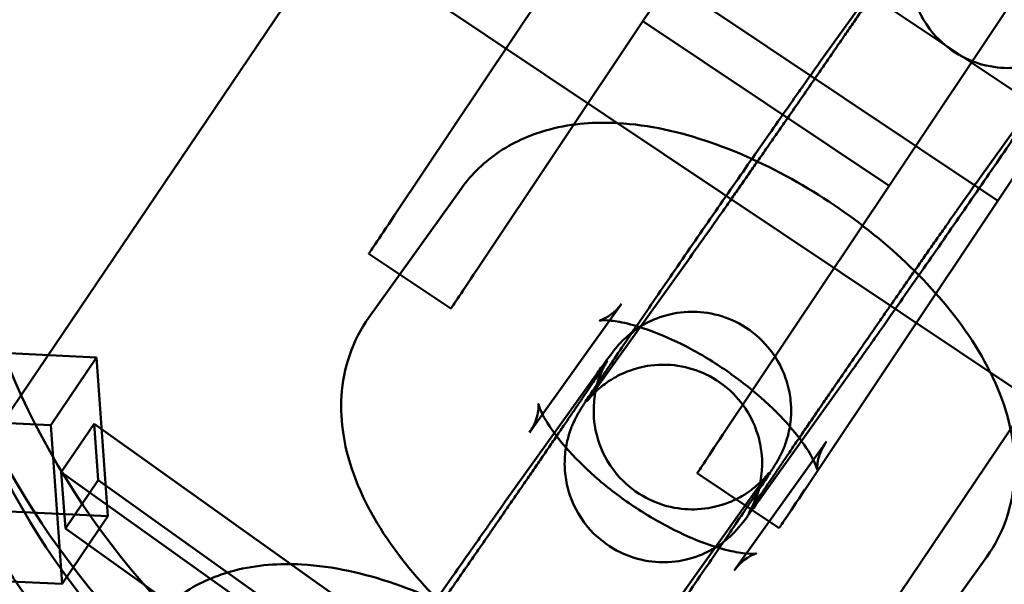
# Model space of a CAD drawing. Units: millimetres. Extents: x 101843 to 110403, y 20663 to 28853.
# Drawn here: x 104399 to 104439, y 22657 to 22680 of the extents above; entities that cross this region are included whole.
import ezdxf

# ---------------------------------------------------------------- set-up
doc = ezdxf.new("R2010")
doc.units = ezdxf.units.MM
doc.layers.add('ЗОНА БЕЗОПАСНОСТИ', color=251, linetype='Continuous', lineweight=90)
doc.layers.add('МАФ', color=7, linetype='Continuous', lineweight=50)

msp = doc.modelspace()

# ---------------------------------------------------------------- linework, layer by layer
at = {"layer": 'ЗОНА БЕЗОПАСНОСТИ'}
msp.add_circle((105630.492, 24450.363), 3787.735, dxfattribs=at)
at = {"layer": 'МАФ', "color": 0, "linetype": 'Continuous'}
for p, q in [((104354.669, 22599.257, 4663.323), (104487.903, 22796.38, 4663.323)), ((104382.838, 22580.217, 4663.323), (104516.072, 22777.34, 4663.323)), ((104438.813, 22701.863, 4663.323), (104424.236, 22680.047, 4663.323)), ((104448.791, 22695.197, 4663.323), (104434.213, 22673.38, 4663.323)), ((104453.194, 22694.587, 4663.323), (104438.617, 22672.77, 4663.323)), ((104420.086, 22690.035, 4663.323), (104445.03, 22673.368, 4663.323)), ((104421.987, 22683.882, 4663.323), (104414.176, 22672.191, 4663.323)), ((104438.617, 22672.77, 4663.323), (104421.987, 22683.882, 4663.323)), ((104435.198, 22683.675, 4663.323), (104431.463, 22678.462, 4663.323)), ((104414.53, 22681.72, 4663.323), (104439.474, 22665.053, 4663.323)), ((104417.502, 22669.969, 4663.323), (104424.236, 22680.047, 4663.323)), ((104424.236, 22680.047, 4663.323), (104434.213, 22673.38, 4663.323)), ((104441.701, 22679.016, 4663.323), (104437.967, 22673.803, 4663.323)), ((104413.137, 22668.049, 4663.323), (104416.871, 22673.262, 4663.323)), ((104434.213, 22673.38, 4663.323), (104427.48, 22663.302, 4663.323)), ((104430.806, 22661.08, 4663.323), (104438.617, 22672.77, 4663.323)), ((104416.457, 22668.405, 4663.323), (104413.131, 22670.628, 4663.323)), ((104422.413, 22665.265, 4663.323), (104426.148, 22670.478, 4663.323)), ((104419.64, 22663.39, 4663.323), (104423.374, 22668.603, 4663.323)), ((104402.095, 22666.43, 4663.323), (104395.36, 22666.747, 4663.323)), ((104400.241, 22663.688, 4663.323), (104402.095, 22666.43, 4663.323)), ((104402.553, 22659.998, 4663.323), (104402.095, 22666.43, 4663.323)), ((104422.394, 22665.802, 4663.323), (104418.66, 22660.589, 4663.323)), ((104428.917, 22660.607, 4663.323), (104432.651, 22665.819, 4663.323)), ((104393.506, 22664.004, 4663.323), (104400.241, 22663.688, 4663.323)), ((104400.7, 22657.255, 4663.323), (104400.241, 22663.688, 4663.323)), ((104401.994, 22663.741, 4663.323), (104400.669, 22661.782, 4663.323)), ((104401.994, 22663.741, 4663.323), (104402.156, 22661.46, 4663.323)), ((104401.994, 22663.741, 4663.323), (104412.466, 22656.272, 4663.323)), ((104431.671, 22663.018, 4663.323), (104427.937, 22657.805, 4663.323)), ((104400.832, 22659.501, 4663.323), (104400.669, 22661.782, 4663.323)), ((104411.142, 22654.313, 4663.323), (104400.669, 22661.782, 4663.323)), ((104429.761, 22659.516, 4663.323), (104426.435, 22661.739, 4663.323)), ((104402.156, 22661.46, 4663.323), (104400.832, 22659.501, 4663.323)), ((104411.483, 22654.808, 4663.323), (104402.156, 22661.46, 4663.323)), ((104428.898, 22661.143, 4663.323), (104425.163, 22655.93, 4663.323)), ((104395.819, 22660.314, 4663.323), (104402.553, 22659.998, 4663.323)), ((104402.553, 22659.998, 4663.323), (104400.7, 22657.255, 4663.323)), ((104400.832, 22659.501, 4663.323), (104410.159, 22652.849, 4663.323)), ((104438.174, 22658.359, 4663.323), (104434.44, 22653.146, 4663.323)), ((104400.7, 22657.255, 4663.323), (104393.965, 22657.572, 4663.323))]:
    msp.add_line(p, q, dxfattribs=at)
for centre, major_axis, ratio, start_param, end_param in [((104424.059, 22671.454, 4663.323), (-24.901, 16.83), 0.88111, -0.964014, 3.186252), ((104425.383, 22673.413, 4663.323), (-26.558, 17.95), 0.88111, -0.354646, 3.506945), ((104424.059, 22671.454, 4663.323), (24.901, -16.83), 0.88111, 0.087778, 1.605212), ((104424.059, 22671.454, 4663.323), (-26.558, 17.95), 0.88111, 0, 3.141593), ((104425.383, 22673.413, 4663.323), (-24.901, 16.83), 0.88111, 0.389236, 3.229371), ((104421.465, 22683.1, 4663.323), (-8.334, -12.472), 0, 0.000021, 0.506167), ((104434.769, 22674.211, 4663.323), (-8.334, -12.472), 0, 0.000022, 0.506167), ((104396.249, 22630.31, 4663.323), (-24.901, 16.83), 0.88111, -0.964014, 3.186252)]:
    msp.add_ellipse(centre, major_axis=major_axis, ratio=ratio, start_param=start_param, end_param=end_param, dxfattribs=at)
at = {"layer": 'МАФ', "color": 0, "linetype": 'Continuous', "extrusion": (8.98556e-08, -6.00396e-08, -1)}
msp.add_ellipse((104424.791, 22680.877, 4663.323), major_axis=(-8.334, -12.472), ratio=0, start_param=-0.506157, end_param=-0.000011, dxfattribs=at)
at = {"layer": 'МАФ', "color": 0, "linetype": 'Continuous', "extrusion": (8.98557e-08, -6.00396e-08, -1)}
msp.add_ellipse((104438.094, 22671.988, 4663.323), major_axis=(-8.334, -12.472), ratio=0, start_param=-0.50618, end_param=-0.000035, dxfattribs=at)
at = {"layer": 'МАФ', "color": 0, "linetype": 'Continuous'}
for points, knots in [([(104432.651, 22665.819, 4663.323), (104432.722, 22665.918, 4663.323), (104432.798, 22666.024, 4663.323), (104432.96, 22666.253, 4663.323), (104433.047, 22666.376, 4663.323), (104433.231, 22666.635, 4663.323), (104433.328, 22666.772, 4663.323), (104433.53, 22667.058, 4663.323), (104433.634, 22667.206, 4663.323), (104434.156, 22667.948, 4663.323), (104434.629, 22668.623, 4663.323), (104435.644, 22670.078, 4663.323), (104436.185, 22670.855, 4663.323), (104437.282, 22672.438, 4663.323), (104437.839, 22673.242, 4663.323), (104438.912, 22674.799, 4663.323), (104439.428, 22675.55, 4663.323), (104440.371, 22676.927, 4663.323), (104440.797, 22677.551, 4663.323), (104441.246, 22678.215, 4663.323), (104441.333, 22678.342, 4663.323), (104441.498, 22678.586, 4663.323), (104441.576, 22678.702, 4663.323), (104441.723, 22678.921, 4663.323), (104441.792, 22679.024, 4663.323), (104441.919, 22679.214, 4663.323), (104441.977, 22679.302, 4663.323), (104442.153, 22679.568, 4663.323), (104442.249, 22679.714, 4663.323), (104442.372, 22679.909, 4663.323), (104442.407, 22679.964, 4663.323), (104442.469, 22680.067, 4663.323), (104442.487, 22680.099, 4663.323), (104442.53, 22680.175, 4663.323), (104442.552, 22680.214, 4663.323), (104442.612, 22680.329, 4663.323), (104442.649, 22680.399, 4663.323), (104442.754, 22680.639, 4663.323), (104442.811, 22680.76, 4663.323), (104442.935, 22681.193, 4663.323), (104442.986, 22681.379, 4663.323), (104443.045, 22681.91, 4663.323), (104443.065, 22682.171, 4663.323), (104443.005, 22682.762, 4663.323), (104442.964, 22683.012, 4663.323), (104442.751, 22683.717, 4663.323), (104442.524, 22684.227, 4663.323), (104441.833, 22685.049, 4663.323), (104441.475, 22685.358, 4663.323), (104440.715, 22685.808, 4663.323), (104440.323, 22685.956, 4663.323), (104439.546, 22686.139, 4663.323), (104439.173, 22686.158, 4663.323), (104438.436, 22686.124, 4663.323), (104438.119, 22686.047, 4663.323), (104437.466, 22685.847, 4663.323), (104437.233, 22685.719, 4663.323), (104436.711, 22685.42, 4663.323), (104436.573, 22685.296, 4663.323), (104436.303, 22685.068, 4663.323), (104436.23, 22684.991, 4663.323), (104436.112, 22684.87, 4663.323), (104436.074, 22684.828, 4663.323), (104435.998, 22684.743, 4663.323), (104435.969, 22684.708, 4663.323), (104435.893, 22684.617, 4663.323), (104435.861, 22684.576, 4663.323), (104435.682, 22684.347, 4663.323), (104435.566, 22684.186, 4663.323), (104435.328, 22683.857, 4663.323), (104435.265, 22683.769, 4663.323), (104435.198, 22683.675, 4663.323)], [4.712389, 4.712389, 4.712389, 4.712389, 4.797533, 4.797533, 4.883959, 4.883959, 4.970469, 4.970469, 5.055816, 5.055816, 5.380308, 5.380308, 5.702153, 5.702153, 6.023373, 6.023373, 6.344704, 6.344704, 6.66707, 6.66707, 6.748395, 6.748395, 6.830665, 6.830665, 6.91282, 6.91282, 6.99387, 6.99387, 7.177478, 7.177478, 7.256018, 7.256018, 7.286242, 7.286242, 7.310713, 7.310713, 7.335811, 7.335811, 7.353741, 7.353741, 7.362832, 7.362832, 7.368499, 7.368499, 7.371651, 7.371651, 7.375997, 7.375997, 7.378865, 7.378865, 7.381548, 7.381548, 7.38463, 7.38463, 7.388848, 7.388848, 7.395766, 7.395766, 7.409119, 7.409119, 7.427878, 7.427878, 7.446378, 7.446378, 7.471806, 7.471806, 7.522961, 7.522961, 7.772559, 7.772559, 7.853982, 7.853982, 7.853982, 7.853982]), ([(104426.148, 22670.478, 4663.323), (104426.378, 22670.8, 4663.323), (104426.68, 22671.226, 4663.323), (104427.132, 22671.867, 4663.323), (104427.229, 22672.005, 4663.323), (104427.432, 22672.293, 4663.323), (104427.537, 22672.444, 4663.323), (104427.755, 22672.754, 4663.323), (104427.867, 22672.914, 4663.323), (104428.095, 22673.24, 4663.323), (104428.211, 22673.406, 4663.323), (104428.449, 22673.746, 4663.323), (104428.571, 22673.921, 4663.323), (104428.821, 22674.28, 4663.323), (104428.949, 22674.463, 4663.323), (104429.208, 22674.835, 4663.323), (104429.339, 22675.024, 4663.323), (104429.602, 22675.402, 4663.323), (104429.734, 22675.592, 4663.323), (104430, 22675.975, 4663.323), (104430.134, 22676.168, 4663.323), (104430.405, 22676.558, 4663.323), (104430.541, 22676.755, 4663.323), (104430.814, 22677.15, 4663.323), (104430.95, 22677.347, 4663.323), (104431.22, 22677.737, 4663.323), (104431.354, 22677.931, 4663.323), (104431.619, 22678.316, 4663.323), (104431.751, 22678.507, 4663.323), (104432.014, 22678.888, 4663.323), (104432.145, 22679.078, 4663.323), (104432.403, 22679.453, 4663.323), (104432.531, 22679.639, 4663.323), (104432.779, 22680.001, 4663.323), (104432.901, 22680.178, 4663.323), (104433.138, 22680.524, 4663.323), (104433.254, 22680.693, 4663.323), (104433.482, 22681.026, 4663.323), (104433.594, 22681.189, 4663.323), (104433.81, 22681.507, 4663.323), (104433.915, 22681.66, 4663.323), (104434.117, 22681.956, 4663.323), (104434.213, 22682.098, 4663.323), (104434.398, 22682.369, 4663.323), (104434.485, 22682.498, 4663.323), (104434.654, 22682.746, 4663.323), (104434.734, 22682.865, 4663.323), (104434.886, 22683.09, 4663.323), (104434.957, 22683.196, 4663.323), (104435.09, 22683.393, 4663.323), (104435.151, 22683.484, 4663.323), (104435.313, 22683.727, 4663.323), (104435.401, 22683.861, 4663.323), (104435.525, 22684.05, 4663.323), (104435.567, 22684.115, 4663.323), (104435.592, 22684.155, 4663.323), (104435.593, 22684.158, 4663.323), (104435.566, 22684.111, 4663.323), (104435.555, 22684.093, 4663.323), (104435.53, 22684.048, 4663.323), (104435.519, 22684.028, 4663.323), (104435.485, 22683.964, 4663.323), (104435.459, 22683.915, 4663.323), (104435.39, 22683.768, 4663.323), (104435.353, 22683.686, 4663.323), (104435.238, 22683.38, 4663.323), (104435.133, 22683.208, 4663.323), (104435.046, 22682.338, 4663.323), (104435.03, 22682.078, 4663.323), (104435.095, 22681.492, 4663.323), (104435.138, 22681.243, 4663.323), (104435.357, 22680.543, 4663.323), (104435.588, 22680.038, 4663.323), (104436.281, 22679.226, 4663.323), (104436.639, 22678.921, 4663.323), (104437.4, 22678.477, 4663.323), (104437.792, 22678.331, 4663.323), (104438.568, 22678.153, 4663.323), (104438.941, 22678.137, 4663.323), (104439.676, 22678.175, 4663.323), (104439.991, 22678.252, 4663.323), (104440.641, 22678.455, 4663.323), (104440.872, 22678.583, 4663.323), (104441.387, 22678.881, 4663.323), (104441.522, 22679.004, 4663.323), (104441.777, 22679.22, 4663.323), (104441.846, 22679.292, 4663.323), (104441.95, 22679.398, 4663.323), (104441.982, 22679.433, 4663.323), (104442.038, 22679.496, 4663.323), (104442.059, 22679.52, 4663.323), (104442.099, 22679.567, 4663.323), (104442.112, 22679.584, 4663.323), (104442.139, 22679.617, 4663.323), (104442.141, 22679.62, 4663.323), (104442.127, 22679.602, 4663.323), (104442.085, 22679.546, 4663.323), (104441.95, 22679.361, 4663.323), (104441.838, 22679.207, 4663.323), (104441.701, 22679.016, 4663.323)], [4.712389, 4.712389, 4.712389, 4.712389, 5.011502, 5.011502, 5.089741, 5.089741, 5.168956, 5.168956, 5.248146, 5.248146, 5.326319, 5.326319, 5.405306, 5.405306, 5.485304, 5.485304, 5.565292, 5.565292, 5.644254, 5.644254, 5.723426, 5.723426, 5.803621, 5.803621, 5.883816, 5.883816, 5.962987, 5.962987, 6.042147, 6.042147, 6.12234, 6.12234, 6.202543, 6.202543, 6.281728, 6.281728, 6.360673, 6.360673, 6.440665, 6.440665, 6.520683, 6.520683, 6.599695, 6.599695, 6.677813, 6.677813, 6.757014, 6.757014, 6.836288, 6.836288, 6.914582, 6.914582, 7.063364, 7.063364, 7.19229, 7.19229, 7.266071, 7.266071, 7.29273, 7.29273, 7.307612, 7.307612, 7.329079, 7.329079, 7.345387, 7.345387, 7.363223, 7.363223, 7.368696, 7.368696, 7.371776, 7.371776, 7.37606, 7.37606, 7.378916, 7.378916, 7.381602, 7.381602, 7.384698, 7.384698, 7.388949, 7.388949, 7.395946, 7.395946, 7.40945, 7.40945, 7.427559, 7.427559, 7.443872, 7.443872, 7.463383, 7.463383, 7.492859, 7.492859, 7.548759, 7.548759, 7.676121, 7.676121, 7.853982, 7.853982, 7.853982, 7.853982]), ([(104431.463, 22678.462, 4663.323), (104431.393, 22678.363, 4663.323), (104431.317, 22678.257, 4663.323), (104431.154, 22678.028, 4663.323), (104431.067, 22677.906, 4663.323), (104430.883, 22677.646, 4663.323), (104430.786, 22677.509, 4663.323), (104430.585, 22677.224, 4663.323), (104430.48, 22677.075, 4663.323), (104429.958, 22676.334, 4663.323), (104429.485, 22675.658, 4663.323), (104428.47, 22674.204, 4663.323), (104427.929, 22673.426, 4663.323), (104426.832, 22671.844, 4663.323), (104426.276, 22671.039, 4663.323), (104425.203, 22669.483, 4663.323), (104424.686, 22668.731, 4663.323), (104423.743, 22667.354, 4663.323), (104423.317, 22666.73, 4663.323), (104422.868, 22666.067, 4663.323), (104422.782, 22665.939, 4663.323), (104422.617, 22665.695, 4663.323), (104422.539, 22665.579, 4663.323), (104422.391, 22665.36, 4663.323), (104422.323, 22665.258, 4663.323), (104422.196, 22665.067, 4663.323), (104422.137, 22664.98, 4663.323), (104421.961, 22664.714, 4663.323), (104421.865, 22664.567, 4663.323), (104421.742, 22664.373, 4663.323), (104421.708, 22664.318, 4663.323), (104421.646, 22664.214, 4663.323), (104421.627, 22664.182, 4663.323), (104421.584, 22664.107, 4663.323), (104421.562, 22664.067, 4663.323), (104421.502, 22663.953, 4663.323), (104421.465, 22663.882, 4663.323), (104421.36, 22663.643, 4663.323), (104421.303, 22663.521, 4663.323), (104421.18, 22663.088, 4663.323), (104421.128, 22662.902, 4663.323), (104421.069, 22662.371, 4663.323), (104421.049, 22662.111, 4663.323), (104421.11, 22661.519, 4663.323), (104421.15, 22661.269, 4663.323), (104421.364, 22660.565, 4663.323), (104421.591, 22660.054, 4663.323), (104422.282, 22659.232, 4663.323), (104422.639, 22658.923, 4663.323), (104423.399, 22658.474, 4663.323), (104423.791, 22658.325, 4663.323), (104424.568, 22658.142, 4663.323), (104424.941, 22658.124, 4663.323), (104425.679, 22658.158, 4663.323), (104425.995, 22658.234, 4663.323), (104426.648, 22658.434, 4663.323), (104426.881, 22658.562, 4663.323), (104427.403, 22658.861, 4663.323), (104427.541, 22658.986, 4663.323), (104427.811, 22659.213, 4663.323), (104427.884, 22659.29, 4663.323), (104428.002, 22659.411, 4663.323), (104428.041, 22659.454, 4663.323), (104428.116, 22659.538, 4663.323), (104428.145, 22659.573, 4663.323), (104428.221, 22659.664, 4663.323), (104428.254, 22659.705, 4663.323), (104428.432, 22659.935, 4663.323), (104428.548, 22660.095, 4663.323), (104428.786, 22660.424, 4663.323), (104428.849, 22660.512, 4663.323), (104428.917, 22660.607, 4663.323)], [1.570796, 1.570796, 1.570796, 1.570796, 1.65594, 1.65594, 1.742367, 1.742367, 1.828877, 1.828877, 1.914223, 1.914223, 2.238716, 2.238716, 2.560561, 2.560561, 2.88178, 2.88178, 3.203112, 3.203112, 3.525477, 3.525477, 3.606802, 3.606802, 3.689072, 3.689072, 3.771228, 3.771228, 3.852277, 3.852277, 4.035885, 4.035885, 4.114425, 4.114425, 4.144649, 4.144649, 4.16912, 4.16912, 4.194218, 4.194218, 4.212148, 4.212148, 4.221239, 4.221239, 4.226907, 4.226907, 4.230058, 4.230058, 4.234405, 4.234405, 4.237272, 4.237272, 4.239955, 4.239955, 4.243037, 4.243037, 4.247256, 4.247256, 4.254174, 4.254174, 4.267526, 4.267526, 4.286285, 4.286285, 4.304785, 4.304785, 4.330213, 4.330213, 4.381369, 4.381369, 4.630966, 4.630966, 4.712389, 4.712389, 4.712389, 4.712389]), ([(104416.871, 22673.262, 4663.323), (104417.302, 22673.863, 4663.323), (104417.846, 22674.374, 4663.323), (104419.086, 22675.199, 4663.323), (104419.784, 22675.485, 4663.323), (104421.405, 22675.91, 4663.323), (104422.319, 22675.965, 4663.323), (104424.492, 22675.846, 4663.323), (104425.743, 22675.561, 4663.323), (104428.251, 22674.697, 4663.323), (104429.505, 22674.108, 4663.323), (104431.858, 22672.728, 4663.323), (104432.96, 22671.95, 4663.323), (104434.987, 22670.238, 4663.323), (104435.911, 22669.306, 4663.323), (104437.539, 22667.267, 4663.323), (104438.233, 22666.16, 4663.323), (104438.936, 22664.355, 4663.323), (104439.111, 22663.751, 4663.323), (104439.369, 22662.109, 4663.323), (104439.343, 22660.986, 4663.323), (104438.773, 22659.344, 4663.323), (104438.509, 22658.826, 4663.323), (104438.174, 22658.359, 4663.323)], [4.712389, 4.712389, 4.712389, 4.712389, 4.885056, 4.885056, 5.080228, 5.080228, 5.348497, 5.348497, 5.730986, 5.730986, 6.119905, 6.119905, 6.489772, 6.489772, 6.861266, 6.861266, 7.253301, 7.253301, 7.436607, 7.436607, 7.719893, 7.719893, 7.853982, 7.853982, 7.853982, 7.853982]), ([(104437.967, 22673.803, 4663.323), (104437.737, 22673.482, 4663.323), (104437.434, 22673.055, 4663.323), (104436.983, 22672.415, 4663.323), (104436.885, 22672.276, 4663.323), (104436.682, 22671.988, 4663.323), (104436.577, 22671.837, 4663.323), (104436.359, 22671.527, 4663.323), (104436.247, 22671.367, 4663.323), (104436.019, 22671.042, 4663.323), (104435.903, 22670.876, 4663.323), (104435.665, 22670.535, 4663.323), (104435.543, 22670.36, 4663.323), (104435.293, 22670.002, 4663.323), (104435.165, 22669.818, 4663.323), (104434.906, 22669.446, 4663.323), (104434.775, 22669.258, 4663.323), (104434.512, 22668.879, 4663.323), (104434.38, 22668.689, 4663.323), (104434.114, 22668.306, 4663.323), (104433.98, 22668.113, 4663.323), (104433.71, 22667.723, 4663.323), (104433.573, 22667.526, 4663.323), (104433.301, 22667.132, 4663.323), (104433.164, 22666.935, 4663.323), (104432.894, 22666.544, 4663.323), (104432.76, 22666.35, 4663.323), (104432.495, 22665.966, 4663.323), (104432.363, 22665.774, 4663.323), (104432.1, 22665.393, 4663.323), (104431.969, 22665.203, 4663.323), (104431.711, 22664.828, 4663.323), (104431.584, 22664.643, 4663.323), (104431.335, 22664.281, 4663.323), (104431.214, 22664.104, 4663.323), (104430.976, 22663.757, 4663.323), (104430.86, 22663.588, 4663.323), (104430.632, 22663.255, 4663.323), (104430.521, 22663.092, 4663.323), (104430.304, 22662.775, 4663.323), (104430.199, 22662.621, 4663.323), (104429.997, 22662.325, 4663.323), (104429.901, 22662.183, 4663.323), (104429.717, 22661.913, 4663.323), (104429.629, 22661.783, 4663.323), (104429.461, 22661.535, 4663.323), (104429.38, 22661.416, 4663.323), (104429.228, 22661.191, 4663.323), (104429.157, 22661.085, 4663.323), (104429.025, 22660.888, 4663.323), (104428.964, 22660.797, 4663.323), (104428.801, 22660.554, 4663.323), (104428.713, 22660.421, 4663.323), (104428.589, 22660.232, 4663.323), (104428.547, 22660.166, 4663.323), (104428.522, 22660.126, 4663.323), (104428.521, 22660.123, 4663.323), (104428.549, 22660.17, 4663.323), (104428.559, 22660.188, 4663.323), (104428.584, 22660.234, 4663.323), (104428.595, 22660.253, 4663.323), (104428.629, 22660.317, 4663.323), (104428.655, 22660.366, 4663.323), (104428.724, 22660.514, 4663.323), (104428.762, 22660.595, 4663.323), (104428.876, 22660.901, 4663.323), (104428.982, 22661.073, 4663.323), (104429.068, 22661.943, 4663.323), (104429.085, 22662.204, 4663.323), (104429.019, 22662.79, 4663.323), (104428.976, 22663.039, 4663.323), (104428.757, 22663.738, 4663.323), (104428.526, 22664.244, 4663.323), (104427.834, 22665.055, 4663.323), (104427.475, 22665.36, 4663.323), (104426.715, 22665.804, 4663.323), (104426.323, 22665.95, 4663.323), (104425.546, 22666.128, 4663.323), (104425.174, 22666.144, 4663.323), (104424.438, 22666.107, 4663.323), (104424.124, 22666.029, 4663.323), (104423.474, 22665.826, 4663.323), (104423.243, 22665.698, 4663.323), (104422.727, 22665.4, 4663.323), (104422.592, 22665.278, 4663.323), (104422.337, 22665.061, 4663.323), (104422.268, 22664.99, 4663.323), (104422.165, 22664.883, 4663.323), (104422.133, 22664.848, 4663.323), (104422.076, 22664.786, 4663.323), (104422.056, 22664.762, 4663.323), (104422.016, 22664.714, 4663.323), (104422.002, 22664.697, 4663.323), (104421.975, 22664.664, 4663.323), (104421.973, 22664.661, 4663.323), (104421.987, 22664.679, 4663.323), (104422.029, 22664.735, 4663.323), (104422.165, 22664.92, 4663.323), (104422.276, 22665.074, 4663.323), (104422.413, 22665.265, 4663.323)], [1.570796, 1.570796, 1.570796, 1.570796, 1.86991, 1.86991, 1.948149, 1.948149, 2.027363, 2.027363, 2.106553, 2.106553, 2.184726, 2.184726, 2.263714, 2.263714, 2.343711, 2.343711, 2.4237, 2.4237, 2.502662, 2.502662, 2.581833, 2.581833, 2.662028, 2.662028, 2.742224, 2.742224, 2.821395, 2.821395, 2.900554, 2.900554, 2.980748, 2.980748, 3.06095, 3.06095, 3.140135, 3.140135, 3.219081, 3.219081, 3.299073, 3.299073, 3.37909, 3.37909, 3.458102, 3.458102, 3.53622, 3.53622, 3.615421, 3.615421, 3.694696, 3.694696, 3.772989, 3.772989, 3.921772, 3.921772, 4.050697, 4.050697, 4.124478, 4.124478, 4.151137, 4.151137, 4.16602, 4.16602, 4.187486, 4.187486, 4.203795, 4.203795, 4.22163, 4.22163, 4.227103, 4.227103, 4.230183, 4.230183, 4.234467, 4.234467, 4.237324, 4.237324, 4.240009, 4.240009, 4.243105, 4.243105, 4.247357, 4.247357, 4.254354, 4.254354, 4.267857, 4.267857, 4.285966, 4.285966, 4.302279, 4.302279, 4.32179, 4.32179, 4.351266, 4.351266, 4.407166, 4.407166, 4.534529, 4.534529, 4.712389, 4.712389, 4.712389, 4.712389]), ([(104419.848, 22647.947, 4663.323), (104419.918, 22648.045, 4663.323), (104419.994, 22648.152, 4663.323), (104420.157, 22648.38, 4663.323), (104420.244, 22648.503, 4663.323), (104420.428, 22648.762, 4663.323), (104420.525, 22648.899, 4663.323), (104420.726, 22649.185, 4663.323), (104420.831, 22649.333, 4663.323), (104421.353, 22650.075, 4663.323), (104421.826, 22650.75, 4663.323), (104422.841, 22652.205, 4663.323), (104423.382, 22652.982, 4663.323), (104424.479, 22654.565, 4663.323), (104425.035, 22655.369, 4663.323), (104426.108, 22656.926, 4663.323), (104426.625, 22657.677, 4663.323), (104427.568, 22659.054, 4663.323), (104427.994, 22659.679, 4663.323), (104428.443, 22660.342, 4663.323), (104428.529, 22660.469, 4663.323), (104428.694, 22660.713, 4663.323), (104428.772, 22660.829, 4663.323), (104428.92, 22661.048, 4663.323), (104428.988, 22661.151, 4663.323), (104429.115, 22661.341, 4663.323), (104429.174, 22661.429, 4663.323), (104429.35, 22661.695, 4663.323), (104429.446, 22661.841, 4663.323), (104429.569, 22662.036, 4663.323), (104429.603, 22662.091, 4663.323), (104429.665, 22662.195, 4663.323), (104429.684, 22662.227, 4663.323), (104429.727, 22662.302, 4663.323), (104429.749, 22662.341, 4663.323), (104429.809, 22662.456, 4663.323), (104429.846, 22662.526, 4663.323), (104429.951, 22662.766, 4663.323), (104430.008, 22662.888, 4663.323), (104430.131, 22663.32, 4663.323), (104430.183, 22663.507, 4663.323), (104430.242, 22664.037, 4663.323), (104430.262, 22664.298, 4663.323), (104430.201, 22664.889, 4663.323), (104430.161, 22665.14, 4663.323), (104429.947, 22665.844, 4663.323), (104429.72, 22666.355, 4663.323), (104429.029, 22667.176, 4663.323), (104428.672, 22667.485, 4663.323), (104427.912, 22667.935, 4663.323), (104427.52, 22668.083, 4663.323), (104426.743, 22668.266, 4663.323), (104426.37, 22668.285, 4663.323), (104425.632, 22668.251, 4663.323), (104425.316, 22668.175, 4663.323), (104424.663, 22667.974, 4663.323), (104424.43, 22667.846, 4663.323), (104423.908, 22667.547, 4663.323), (104423.77, 22667.423, 4663.323), (104423.5, 22667.195, 4663.323), (104423.427, 22667.119, 4663.323), (104423.309, 22666.997, 4663.323), (104423.27, 22666.955, 4663.323), (104423.195, 22666.87, 4663.323), (104423.166, 22666.835, 4663.323), (104423.09, 22666.744, 4663.323), (104423.057, 22666.703, 4663.323), (104422.879, 22666.474, 4663.323), (104422.763, 22666.314, 4663.323), (104422.525, 22665.984, 4663.323), (104422.462, 22665.896, 4663.323), (104422.394, 22665.802, 4663.323)], [4.712389, 4.712389, 4.712389, 4.712389, 4.797533, 4.797533, 4.883959, 4.883959, 4.970469, 4.970469, 5.055816, 5.055816, 5.380308, 5.380308, 5.702153, 5.702153, 6.023373, 6.023373, 6.344704, 6.344704, 6.66707, 6.66707, 6.748395, 6.748395, 6.830665, 6.830665, 6.91282, 6.91282, 6.99387, 6.99387, 7.177478, 7.177478, 7.256018, 7.256018, 7.286242, 7.286242, 7.310713, 7.310713, 7.335811, 7.335811, 7.353741, 7.353741, 7.362832, 7.362832, 7.368499, 7.368499, 7.371651, 7.371651, 7.375997, 7.375997, 7.378865, 7.378865, 7.381548, 7.381548, 7.38463, 7.38463, 7.388848, 7.388848, 7.395766, 7.395766, 7.409119, 7.409119, 7.427878, 7.427878, 7.446378, 7.446378, 7.471806, 7.471806, 7.522961, 7.522961, 7.772559, 7.772559, 7.853982, 7.853982, 7.853982, 7.853982]), ([(104423.374, 22668.603, 4663.323), (104423.112, 22668.237, 4663.323), (104422.746, 22668.019, 4663.323), (104422.483, 22667.916, 4663.323), (104422.454, 22667.919, 4663.323), (104422.543, 22667.93, 4663.323), (104422.65, 22667.936, 4663.323), (104422.98, 22667.915, 4663.323), (104423.213, 22667.884, 4663.323), (104423.8, 22667.755, 4663.323), (104424.167, 22667.649, 4663.323), (104425.005, 22667.343, 4663.323), (104425.485, 22667.132, 4663.323), (104426.494, 22666.612, 4663.323), (104427.026, 22666.295, 4663.323), (104428.062, 22665.591, 4663.323), (104428.565, 22665.202, 4663.323), (104429.464, 22664.413, 4663.323), (104429.862, 22664.013, 4663.323), (104430.499, 22663.28, 4663.323), (104430.747, 22662.944, 4663.323), (104431.086, 22662.406, 4663.323), (104431.19, 22662.193, 4663.323), (104431.297, 22661.929, 4663.323), (104431.31, 22661.859, 4663.323), (104431.308, 22661.871, 4663.323), (104431.295, 22661.945, 4663.323), (104431.323, 22662.252, 4663.323), (104431.382, 22662.51, 4663.323), (104431.563, 22662.855, 4663.323), (104431.614, 22662.939, 4663.323), (104431.671, 22663.018, 4663.323)], [4.712389, 4.712389, 4.712389, 4.712389, 5.005482, 5.005482, 5.188259, 5.188259, 5.359427, 5.359427, 5.548266, 5.548266, 5.764164, 5.764164, 6.005778, 6.005778, 6.264755, 6.264755, 6.529989, 6.529989, 6.789517, 6.789517, 7.030537, 7.030537, 7.242056, 7.242056, 7.423861, 7.423861, 7.593929, 7.593929, 7.790405, 7.790405, 7.853982, 7.853982, 7.853982, 7.853982]), ([(104434.44, 22653.146, 4663.323), (104434.009, 22652.545, 4663.323), (104433.465, 22652.034, 4663.323), (104432.225, 22651.209, 4663.323), (104431.527, 22650.923, 4663.323), (104429.906, 22650.498, 4663.323), (104428.992, 22650.444, 4663.323), (104426.819, 22650.563, 4663.323), (104425.568, 22650.848, 4663.323), (104423.06, 22651.711, 4663.323), (104421.806, 22652.301, 4663.323), (104419.453, 22653.68, 4663.323), (104418.351, 22654.458, 4663.323), (104416.324, 22656.17, 4663.323), (104415.4, 22657.102, 4663.323), (104413.772, 22659.141, 4663.323), (104413.077, 22660.249, 4663.323), (104412.375, 22662.053, 4663.323), (104412.2, 22662.658, 4663.323), (104411.942, 22664.299, 4663.323), (104411.968, 22665.422, 4663.323), (104412.538, 22667.064, 4663.323), (104412.802, 22667.582, 4663.323), (104413.137, 22668.049, 4663.323)], [1.570796, 1.570796, 1.570796, 1.570796, 1.743463, 1.743463, 1.938635, 1.938635, 2.206904, 2.206904, 2.589393, 2.589393, 2.978312, 2.978312, 3.348179, 3.348179, 3.719674, 3.719674, 4.111709, 4.111709, 4.295014, 4.295014, 4.5783, 4.5783, 4.712389, 4.712389, 4.712389, 4.712389]), ([(104413.344, 22652.606, 4663.323), (104413.574, 22652.927, 4663.323), (104413.877, 22653.353, 4663.323), (104414.328, 22653.994, 4663.323), (104414.426, 22654.132, 4663.323), (104414.629, 22654.421, 4663.323), (104414.734, 22654.571, 4663.323), (104414.952, 22654.881, 4663.323), (104415.064, 22655.041, 4663.323), (104415.292, 22655.367, 4663.323), (104415.408, 22655.533, 4663.323), (104415.646, 22655.874, 4663.323), (104415.768, 22656.049, 4663.323), (104416.018, 22656.407, 4663.323), (104416.146, 22656.59, 4663.323), (104416.405, 22656.962, 4663.323), (104416.536, 22657.151, 4663.323), (104416.799, 22657.529, 4663.323), (104416.931, 22657.719, 4663.323), (104417.197, 22658.102, 4663.323), (104417.331, 22658.295, 4663.323), (104417.601, 22658.686, 4663.323), (104417.738, 22658.883, 4663.323), (104418.01, 22659.277, 4663.323), (104418.147, 22659.474, 4663.323), (104418.417, 22659.865, 4663.323), (104418.551, 22660.058, 4663.323), (104418.816, 22660.443, 4663.323), (104418.948, 22660.634, 4663.323), (104419.211, 22661.015, 4663.323), (104419.342, 22661.205, 4663.323), (104419.6, 22661.581, 4663.323), (104419.727, 22661.766, 4663.323), (104419.976, 22662.128, 4663.323), (104420.097, 22662.305, 4663.323), (104420.335, 22662.651, 4663.323), (104420.451, 22662.82, 4663.323), (104420.679, 22663.153, 4663.323), (104420.79, 22663.316, 4663.323), (104421.007, 22663.634, 4663.323), (104421.112, 22663.788, 4663.323), (104421.314, 22664.083, 4663.323), (104421.41, 22664.225, 4663.323), (104421.594, 22664.496, 4663.323), (104421.682, 22664.625, 4663.323), (104421.85, 22664.873, 4663.323), (104421.931, 22664.992, 4663.323), (104422.083, 22665.218, 4663.323), (104422.154, 22665.324, 4663.323), (104422.286, 22665.521, 4663.323), (104422.347, 22665.612, 4663.323), (104422.51, 22665.855, 4663.323), (104422.598, 22665.988, 4663.323), (104422.722, 22666.177, 4663.323), (104422.764, 22666.242, 4663.323), (104422.789, 22666.282, 4663.323), (104422.79, 22666.285, 4663.323), (104422.762, 22666.238, 4663.323), (104422.752, 22666.22, 4663.323), (104422.727, 22666.175, 4663.323), (104422.716, 22666.155, 4663.323), (104422.682, 22666.091, 4663.323), (104422.656, 22666.043, 4663.323), (104422.587, 22665.895, 4663.323), (104422.549, 22665.814, 4663.323), (104422.435, 22665.508, 4663.323), (104422.329, 22665.336, 4663.323), (104422.243, 22664.465, 4663.323), (104422.226, 22664.205, 4663.323), (104422.292, 22663.619, 4663.323), (104422.335, 22663.37, 4663.323), (104422.554, 22662.671, 4663.323), (104422.785, 22662.165, 4663.323), (104423.477, 22661.354, 4663.323), (104423.836, 22661.048, 4663.323), (104424.596, 22660.604, 4663.323), (104424.988, 22660.458, 4663.323), (104425.765, 22660.28, 4663.323), (104426.137, 22660.264, 4663.323), (104426.873, 22660.302, 4663.323), (104427.187, 22660.379, 4663.323), (104427.837, 22660.582, 4663.323), (104428.068, 22660.71, 4663.323), (104428.584, 22661.008, 4663.323), (104428.719, 22661.131, 4663.323), (104428.974, 22661.347, 4663.323), (104429.043, 22661.419, 4663.323), (104429.146, 22661.525, 4663.323), (104429.178, 22661.56, 4663.323), (104429.235, 22661.623, 4663.323), (104429.255, 22661.647, 4663.323), (104429.295, 22661.694, 4663.323), (104429.309, 22661.711, 4663.323), (104429.336, 22661.745, 4663.323), (104429.338, 22661.747, 4663.323), (104429.324, 22661.729, 4663.323), (104429.282, 22661.674, 4663.323), (104429.146, 22661.488, 4663.323), (104429.035, 22661.334, 4663.323), (104428.898, 22661.143, 4663.323)], [4.712389, 4.712389, 4.712389, 4.712389, 5.011502, 5.011502, 5.089741, 5.089741, 5.168956, 5.168956, 5.248146, 5.248146, 5.326319, 5.326319, 5.405306, 5.405306, 5.485304, 5.485304, 5.565292, 5.565292, 5.644254, 5.644254, 5.723426, 5.723426, 5.803621, 5.803621, 5.883816, 5.883816, 5.962987, 5.962987, 6.042147, 6.042147, 6.12234, 6.12234, 6.202543, 6.202543, 6.281728, 6.281728, 6.360673, 6.360673, 6.440665, 6.440665, 6.520683, 6.520683, 6.599695, 6.599695, 6.677813, 6.677813, 6.757014, 6.757014, 6.836288, 6.836288, 6.914582, 6.914582, 7.063364, 7.063364, 7.19229, 7.19229, 7.266071, 7.266071, 7.29273, 7.29273, 7.307612, 7.307612, 7.329079, 7.329079, 7.345387, 7.345387, 7.363223, 7.363223, 7.368696, 7.368696, 7.371776, 7.371776, 7.37606, 7.37606, 7.378916, 7.378916, 7.381602, 7.381602, 7.384698, 7.384698, 7.388949, 7.388949, 7.395946, 7.395946, 7.40945, 7.40945, 7.427559, 7.427559, 7.443872, 7.443872, 7.463383, 7.463383, 7.492859, 7.492859, 7.548759, 7.548759, 7.676121, 7.676121, 7.853982, 7.853982, 7.853982, 7.853982]), ([(104427.937, 22657.805, 4663.323), (104428.199, 22658.171, 4663.323), (104428.565, 22658.39, 4663.323), (104428.828, 22658.493, 4663.323), (104428.857, 22658.489, 4663.323), (104428.768, 22658.479, 4663.323), (104428.661, 22658.472, 4663.323), (104428.331, 22658.494, 4663.323), (104428.098, 22658.525, 4663.323), (104427.511, 22658.653, 4663.323), (104427.144, 22658.759, 4663.323), (104426.305, 22659.066, 4663.323), (104425.826, 22659.276, 4663.323), (104424.817, 22659.797, 4663.323), (104424.285, 22660.113, 4663.323), (104423.249, 22660.817, 4663.323), (104422.746, 22661.206, 4663.323), (104421.847, 22661.996, 4663.323), (104421.449, 22662.395, 4663.323), (104420.812, 22663.128, 4663.323), (104420.564, 22663.465, 4663.323), (104420.225, 22664.002, 4663.323), (104420.121, 22664.215, 4663.323), (104420.014, 22664.48, 4663.323), (104420.001, 22664.549, 4663.323), (104420.003, 22664.537, 4663.323), (104420.016, 22664.463, 4663.323), (104419.988, 22664.157, 4663.323), (104419.929, 22663.898, 4663.323), (104419.748, 22663.553, 4663.323), (104419.697, 22663.47, 4663.323), (104419.64, 22663.39, 4663.323)], [1.570796, 1.570796, 1.570796, 1.570796, 1.863889, 1.863889, 2.046666, 2.046666, 2.217835, 2.217835, 2.406673, 2.406673, 2.622571, 2.622571, 2.864186, 2.864186, 3.123162, 3.123162, 3.388397, 3.388397, 3.647924, 3.647924, 3.888944, 3.888944, 4.100464, 4.100464, 4.282268, 4.282268, 4.452336, 4.452336, 4.648812, 4.648812, 4.712389, 4.712389, 4.712389, 4.712389]), ([(104418.66, 22660.589, 4663.323), (104418.589, 22660.49, 4663.323), (104418.513, 22660.384, 4663.323), (104418.351, 22660.156, 4663.323), (104418.264, 22660.033, 4663.323), (104418.08, 22659.773, 4663.323), (104417.983, 22659.636, 4663.323), (104417.781, 22659.351, 4663.323), (104417.677, 22659.202, 4663.323), (104417.155, 22658.461, 4663.323), (104416.682, 22657.785, 4663.323), (104415.667, 22656.331, 4663.323), (104415.126, 22655.553, 4663.323), (104414.029, 22653.971, 4663.323), (104413.472, 22653.166, 4663.323), (104412.399, 22651.61, 4663.323), (104411.883, 22650.858, 4663.323), (104410.94, 22649.481, 4663.323), (104410.514, 22648.857, 4663.323), (104410.065, 22648.194, 4663.323), (104409.978, 22648.066, 4663.323), (104409.813, 22647.822, 4663.323), (104409.735, 22647.706, 4663.323), (104409.588, 22647.487, 4663.323), (104409.519, 22647.385, 4663.323), (104409.392, 22647.195, 4663.323), (104409.334, 22647.107, 4663.323), (104409.158, 22646.841, 4663.323), (104409.062, 22646.694, 4663.323), (104408.939, 22646.5, 4663.323), (104408.904, 22646.445, 4663.323), (104408.842, 22646.341, 4663.323), (104408.824, 22646.309, 4663.323), (104408.781, 22646.234, 4663.323), (104408.759, 22646.194, 4663.323), (104408.699, 22646.08, 4663.323), (104408.662, 22646.009, 4663.323), (104408.557, 22645.77, 4663.323), (104408.5, 22645.648, 4663.323), (104408.376, 22645.215, 4663.323), (104408.325, 22645.029, 4663.323), (104408.266, 22644.498, 4663.323), (104408.246, 22644.238, 4663.323), (104408.306, 22643.646, 4663.323), (104408.347, 22643.396, 4663.323), (104408.56, 22642.692, 4663.323), (104408.787, 22642.181, 4663.323), (104409.478, 22641.359, 4663.323), (104409.836, 22641.05, 4663.323), (104410.596, 22640.601, 4663.323), (104410.988, 22640.452, 4663.323), (104411.765, 22640.269, 4663.323), (104412.138, 22640.251, 4663.323), (104412.875, 22640.285, 4663.323), (104413.192, 22640.361, 4663.323), (104413.844, 22640.561, 4663.323), (104414.078, 22640.689, 4663.323), (104414.6, 22640.988, 4663.323), (104414.738, 22641.113, 4663.323), (104415.008, 22641.341, 4663.323), (104415.081, 22641.417, 4663.323), (104415.199, 22641.538, 4663.323), (104415.237, 22641.581, 4663.323), (104415.313, 22641.665, 4663.323), (104415.342, 22641.7, 4663.323), (104415.418, 22641.791, 4663.323), (104415.45, 22641.833, 4663.323), (104415.629, 22642.062, 4663.323), (104415.745, 22642.222, 4663.323), (104415.983, 22642.552, 4663.323), (104416.046, 22642.639, 4663.323), (104416.113, 22642.734, 4663.323)], [1.570796, 1.570796, 1.570796, 1.570796, 1.65594, 1.65594, 1.742367, 1.742367, 1.828877, 1.828877, 1.914223, 1.914223, 2.238716, 2.238716, 2.560561, 2.560561, 2.88178, 2.88178, 3.203112, 3.203112, 3.525477, 3.525477, 3.606802, 3.606802, 3.689072, 3.689072, 3.771228, 3.771228, 3.852277, 3.852277, 4.035885, 4.035885, 4.114425, 4.114425, 4.144649, 4.144649, 4.16912, 4.16912, 4.194218, 4.194218, 4.212148, 4.212148, 4.221239, 4.221239, 4.226907, 4.226907, 4.230058, 4.230058, 4.234405, 4.234405, 4.237272, 4.237272, 4.239955, 4.239955, 4.243037, 4.243037, 4.247256, 4.247256, 4.254174, 4.254174, 4.267526, 4.267526, 4.286285, 4.286285, 4.304785, 4.304785, 4.330213, 4.330213, 4.381369, 4.381369, 4.630966, 4.630966, 4.712389, 4.712389, 4.712389, 4.712389]), ([(104404.067, 22655.389, 4663.323), (104404.498, 22655.991, 4663.323), (104405.043, 22656.501, 4663.323), (104406.282, 22657.327, 4663.323), (104406.98, 22657.612, 4663.323), (104408.601, 22658.037, 4663.323), (104409.516, 22658.092, 4663.323), (104411.689, 22657.973, 4663.323), (104412.94, 22657.688, 4663.323), (104415.448, 22656.824, 4663.323), (104416.702, 22656.235, 4663.323), (104419.055, 22654.856, 4663.323), (104420.156, 22654.077, 4663.323), (104422.183, 22652.366, 4663.323), (104423.108, 22651.433, 4663.323), (104424.735, 22649.394, 4663.323), (104425.43, 22648.287, 4663.323), (104426.132, 22646.482, 4663.323), (104426.308, 22645.878, 4663.323), (104426.565, 22644.236, 4663.323), (104426.54, 22643.113, 4663.323), (104425.97, 22641.471, 4663.323), (104425.706, 22640.954, 4663.323), (104425.371, 22640.487, 4663.323)], [4.712389, 4.712389, 4.712389, 4.712389, 4.885056, 4.885056, 5.080228, 5.080228, 5.348497, 5.348497, 5.730986, 5.730986, 6.119905, 6.119905, 6.489772, 6.489772, 6.861266, 6.861266, 7.253301, 7.253301, 7.436607, 7.436607, 7.719893, 7.719893, 7.853982, 7.853982, 7.853982, 7.853982])]:
    msp.add_open_spline(points, degree=3, knots=knots, dxfattribs=at)

doc.saveas('drawing.dxf')
